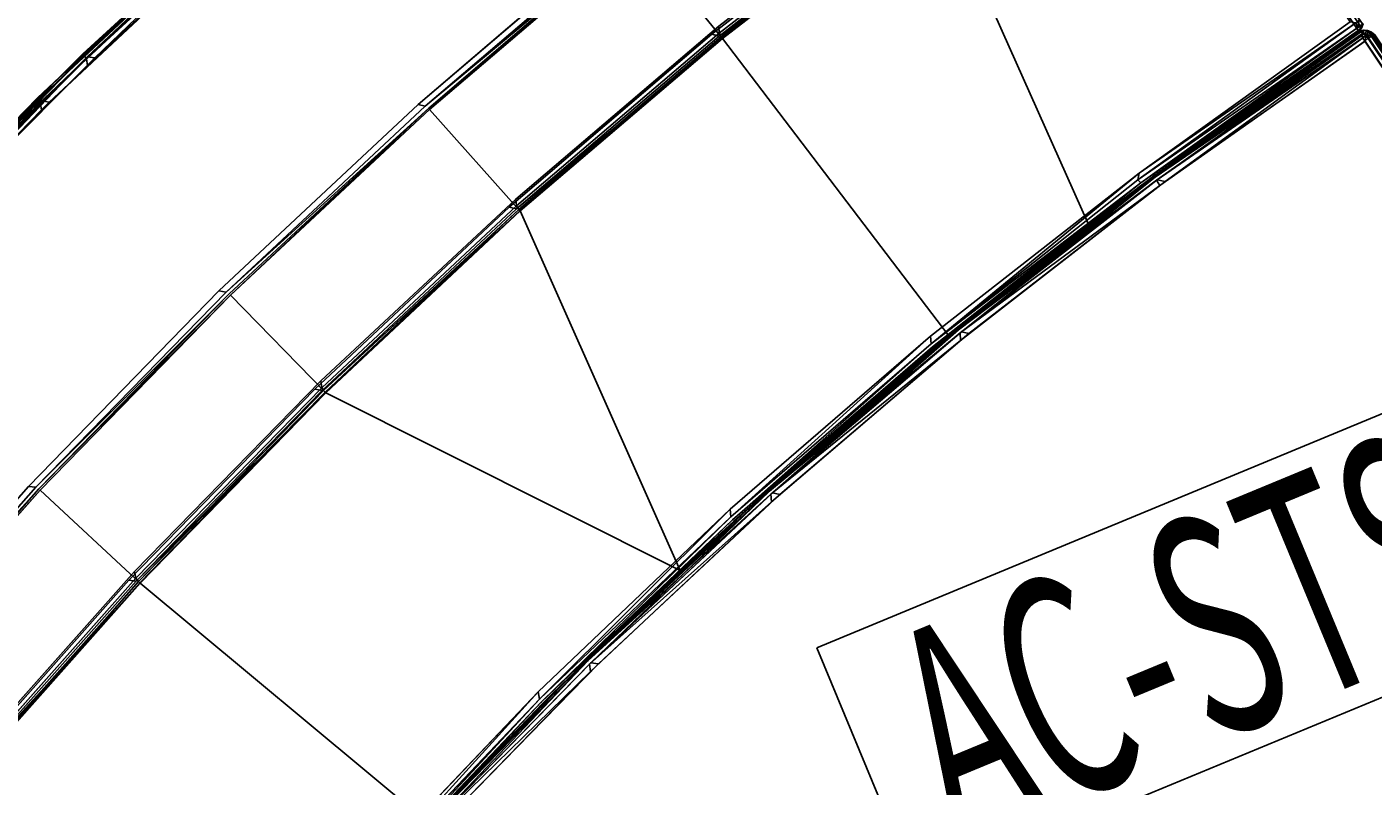
# Model space of a CAD drawing. Extents: x -163 to 199, y -70 to 117.
# Drawn here: x -140 to -125, y 60 to 68 of the extents above; entities that cross this region are included whole.
import ezdxf
from ezdxf.enums import TextEntityAlignment as Align

# ---------------------------------------------------------------- set-up
doc = ezdxf.new("R2010")
doc.units = 0
doc.header["$LTSCALE"] = 96
doc.header["$MEASUREMENT"] = 0
for name, color, linetype in [('AFUCH-3-BKFB', 7, 'Continuous'), ('AFUCH-3-HRFB', 7, 'Continuous'), ('AFUCH-3-STFB', 7, 'Continuous'), ('AFUCH-P', 7, 'Continuous'), ('AFUMS-P', 7, 'Continuous'), ('AFUMS-P-TN', 7, 'Continuous'), ('MAIN_DIMENSIONS', 7, 'Continuous'), ('MAIN_FURN', 7, 'Continuous')]:
    doc.layers.add(name, color=color, linetype=linetype)
doc.dimstyles.get("Standard").update_dxf_attribs({"dimtxt": 0.18, "dimasz": 0.18, "dimexe": 0.18, "dimexo": 0.0625, "dimgap": 0.09, "dimtad": 0, "dimtih": 1, "dimtoh": 1, "dimdec": 4, "dimzin": 0, "dimdsep": 46, "dimtxsty": 'Standard', "dimcen": 0.09, "dimadec": 0, "dimazin": 0, "dimtfac": 1, "dimtdec": 4, "dimtofl": 0, "dimtmove": 0, "dimatfit": 0, "dimfxl": 0, "dimtolj": 1, "dimtzin": 0, "dimarcsym": 0})

# ---------------------------------------------------------------- blocks, each defined once
blk = doc.blocks.new('4053SFIC45DHHSL')
at = {"layer": 'AFUCH-3-BKFB', "color": 40, "linetype": 'Continuous'}
for points, invisible_edges in [([(29.337, -16.231, 6.001), (34.534, -9.108, 6.001), (31.651, -7.587, 6.001), (26.628, -14.865, 6.001)], 5), ([(32.245, -12.959, 32.501), (34.423, -9.047, 32.501), (37.236, -10.693, 32.501), (34.879, -14.501, 32.501)], 5), ([(40.083, -12.413, 6.077), (37.347, -10.634, 6.077), (34.522, -9.021, 6.031), (37.336, -10.672, 6.031)], 2), ([(40.094, -12.396, 6.13), (37.357, -10.617, 6.129), (34.531, -8.982, 6.077), (37.347, -10.634, 6.077)], 2), ([(34.541, -8.965, 32.374), (37.357, -10.617, 32.372), (40.083, -12.413, 32.426), (37.347, -10.634, 32.426)], 2), ([(31.976, -17.726, 6.001), (37.343, -10.76, 6.001), (34.534, -9.108, 6.001), (29.337, -16.231, 6.001)], 5), ([(42.735, -14.316, 32.426), (40.083, -12.413, 32.426), (37.357, -10.617, 32.372), (40.095, -12.397, 32.373)], 2), ([(34.539, -19.349, 6.001), (40.074, -12.539, 6.001), (37.343, -10.76, 6.001), (31.976, -17.726, 6.001)], 5), ([(34.879, -14.501, 32.501), (37.236, -10.693, 32.501), (39.97, -12.467, 32.501), (37.44, -16.162, 32.501)], 5), ([(37.44, -16.162, 32.501), (39.97, -12.467, 32.501), (42.619, -14.365, 32.501), (39.921, -17.939, 32.501)], 5), ([(40.071, -12.451, 6.031), (42.721, -14.353, 6.031), (45.297, -16.339, 6.077), (42.735, -14.316, 6.077)], 2), ([(40.083, -12.413, 6.077), (42.735, -14.316, 6.077), (45.309, -16.323, 6.129), (42.747, -14.3, 6.13)], 2), ([(37.02, -21.095, 6.001), (42.72, -14.441, 6.001), (40.074, -12.539, 6.001), (34.539, -19.349, 6.001)], 5), ([(29.289, -16.351, 17.501), (32.244, -13.093, 32.414), (33.205, -13.663, 32.393), (31.074, -17.345, 17.501)], 6), ([(34.871, -14.634, 32.414), (33.205, -13.663, 32.393), (32.244, -13.093, 32.414)], 3), ([(31.074, -17.345, 17.501), (33.205, -13.663, 32.393), (34.871, -14.634, 32.414), (32.827, -18.398, 17.501)], 3), ([(39.413, -22.96, 6.001), (45.276, -16.463, 6.001), (42.72, -14.441, 6.001), (37.02, -21.095, 6.001)], 5), ([(39.921, -17.939, 32.501), (42.619, -14.365, 32.501), (45.179, -16.383, 32.501), (42.319, -19.828, 32.501)], 5), ([(32.827, -18.398, 17.501), (34.871, -14.634, 32.414), (36.913, -15.969, 32.393), (34.543, -19.507, 17.501)], 6), ([(34.871, -14.634, 32.414), (37.425, -16.294, 32.414), (36.913, -15.969, 32.393)], 14), ([(34.543, -19.507, 17.501), (36.913, -15.969, 32.393), (37.425, -16.294, 32.414), (36.221, -20.671, 17.501)], 3), ([(41.712, -24.939, 6.001), (47.736, -18.601, 6.001), (45.276, -16.463, 6.001), (39.413, -22.96, 6.001)], 5), ([(42.319, -19.828, 32.501), (45.179, -16.383, 32.501), (47.682, -18.549, 32.501), (44.674, -21.866, 32.501)], 5), ([(36.221, -20.671, 17.501), (39.903, -18.071, 32.414), (40.458, -18.518, 32.393), (37.861, -21.891, 17.501)], 6), ([(42.293, -19.959, 32.414), (40.458, -18.518, 32.393), (39.903, -18.071, 32.414)], 3), ([(37.861, -21.891, 17.501), (40.458, -18.518, 32.393), (42.293, -19.959, 32.414), (39.459, -23.165, 17.501)], 3), ([(43.885, -26.971, 6.001), (50.067, -20.821, 6.002), (47.736, -18.601, 6.001), (41.712, -24.939, 6.001)], 4), ([(39.459, -23.165, 17.501), (42.293, -19.959, 32.414), (43.827, -21.297, 32.393), (41.014, -24.489, 17.501)], 6), ([(43.827, -21.297, 32.393), (42.293, -19.959, 32.414), (44.594, -21.954, 32.415)], 13), ([(36.896, -21.164, 6.129), (36.221, -20.671, 17.501), (37.112, -21.334, 17.48), (37.113, -21.332, 6.152)], 6), ([(37.861, -21.891, 17.501), (37.112, -21.334, 17.48), (36.221, -20.671, 17.501)], 3), ([(37.113, -21.332, 6.152), (37.112, -21.334, 17.48), (37.861, -21.891, 17.501), (39.285, -23.022, 6.129)], 3), ([(41.014, -24.489, 17.501), (43.827, -21.297, 32.393), (44.594, -21.954, 32.415)], 3), ([(41.014, -24.489, 17.501), (44.594, -21.954, 32.415), (43.794, -27.092, 17.502), (42.418, -25.763, 17.501)], 2), ([(46.82, -24.071, 32.412), (43.794, -27.092, 17.502), (44.594, -21.954, 32.415)], 2), ([(39.285, -23.022, 6.129), (39.459, -23.165, 17.501), (40.545, -24.089, 17.48), (40.538, -24.098, 6.152)], 14), ([(39.285, -23.022, 6.129), (40.538, -24.098, 6.152), (41.581, -24.994, 6.129)], 1), ([(40.545, -24.089, 17.48), (39.459, -23.165, 17.501), (41.014, -24.489, 17.501)], 13), ([(40.538, -24.098, 6.152), (40.545, -24.089, 17.48), (41.014, -24.489, 17.501)], 3)]:
    blk.add_3dface(points, dxfattribs=dict(at, invisible_edges=invisible_edges))
for points in [[(40.053, -12.438, 32.472), (37.317, -10.661, 32.472), (37.347, -10.634, 32.426), (40.083, -12.413, 32.426)], [(42.747, -14.3, 6.13), (40.094, -12.396, 6.13), (37.347, -10.634, 6.077), (40.083, -12.413, 6.077)], [(37.357, -10.617, 32.372), (37.357, -10.617, 6.129), (40.094, -12.396, 6.13), (40.095, -12.397, 32.373)], [(39.97, -12.467, 32.501), (37.236, -10.693, 32.501), (37.317, -10.661, 32.472), (40.053, -12.438, 32.472)], [(42.735, -14.316, 6.077), (40.083, -12.413, 6.077), (37.336, -10.672, 6.031), (40.071, -12.451, 6.031)], [(40.071, -12.451, 6.031), (37.336, -10.672, 6.031), (37.343, -10.76, 6.001), (40.074, -12.539, 6.001)], [(29.546, -11.672, 32.415), (32.244, -13.093, 32.414), (29.289, -16.351, 17.501)], [(32.256, -13.045, 32.472), (34.871, -14.634, 32.414), (32.244, -13.093, 32.414), (29.558, -11.625, 32.472)], [(40.053, -12.438, 32.472), (42.704, -14.34, 32.472), (42.619, -14.365, 32.501), (39.97, -12.467, 32.501)], [(40.083, -12.413, 32.426), (42.735, -14.316, 32.426), (42.704, -14.34, 32.472), (40.053, -12.438, 32.472)], [(42.721, -14.353, 6.031), (40.071, -12.451, 6.031), (40.074, -12.539, 6.001), (42.72, -14.441, 6.001)], [(40.095, -12.397, 32.373), (40.094, -12.396, 6.13), (42.747, -14.3, 6.13), (42.747, -14.3, 32.373)], [(40.095, -12.397, 32.373), (42.747, -14.3, 32.373), (45.297, -16.339, 32.426), (42.735, -14.316, 32.426)], [(32.245, -12.959, 32.501), (34.879, -14.501, 32.501), (34.886, -14.587, 32.472), (32.256, -13.045, 32.472)], [(34.886, -14.587, 32.472), (37.425, -16.294, 32.414), (34.871, -14.634, 32.414), (32.256, -13.045, 32.472)], [(34.879, -14.501, 32.501), (37.44, -16.162, 32.501), (37.443, -16.249, 32.472), (34.886, -14.587, 32.472)], [(37.443, -16.249, 32.472), (39.903, -18.071, 32.414), (37.425, -16.294, 32.414), (34.886, -14.587, 32.472)], [(37.44, -16.162, 32.501), (39.921, -17.939, 32.501), (39.921, -18.026, 32.472), (37.443, -16.249, 32.472)], [(31.869, -17.789, 6.077), (29.223, -16.316, 6.129), (31.859, -17.806, 6.129), (34.429, -19.407, 6.077)], [(31.897, -17.762, 6.031), (29.233, -16.298, 6.077), (31.869, -17.789, 6.077), (34.459, -19.381, 6.031)], [(37.425, -16.294, 32.414), (39.903, -18.071, 32.414), (36.221, -20.671, 17.501)], [(39.921, -18.026, 32.472), (42.293, -19.959, 32.414), (39.903, -18.071, 32.414), (37.443, -16.249, 32.472)], [(31.859, -17.806, 6.129), (31.074, -17.345, 17.501), (32.827, -18.398, 17.501), (33.487, -18.835, 6.152)], [(31.897, -17.762, 6.031), (34.539, -19.349, 6.001), (31.976, -17.726, 6.001)], [(34.429, -19.407, 6.077), (31.859, -17.806, 6.129), (34.417, -19.423, 6.129), (36.907, -21.147, 6.077)], [(31.859, -17.806, 6.129), (33.487, -18.835, 6.152), (34.417, -19.423, 6.129)], [(34.459, -19.381, 6.031), (31.869, -17.789, 6.077), (34.429, -19.407, 6.077), (36.938, -21.122, 6.031)], [(31.897, -17.762, 6.031), (34.459, -19.381, 6.031), (34.539, -19.349, 6.001)], [(39.921, -17.939, 32.501), (42.319, -19.828, 32.501), (42.314, -19.915, 32.472), (39.921, -18.026, 32.472)], [(42.314, -19.915, 32.472), (44.594, -21.954, 32.415), (42.293, -19.959, 32.414), (39.921, -18.026, 32.472)], [(33.487, -18.835, 6.152), (32.827, -18.398, 17.501), (34.543, -19.507, 17.501), (34.417, -19.423, 6.129)], [(34.417, -19.423, 6.129), (34.543, -19.507, 17.501), (36.221, -20.671, 17.501), (36.896, -21.164, 6.129)], [(36.907, -21.147, 6.077), (34.417, -19.423, 6.129), (36.896, -21.164, 6.129), (39.298, -23.006, 6.077)], [(36.938, -21.122, 6.031), (34.429, -19.407, 6.077), (36.907, -21.147, 6.077), (39.33, -22.983, 6.031)], [(34.459, -19.381, 6.031), (37.02, -21.095, 6.001), (34.539, -19.349, 6.001)], [(34.459, -19.381, 6.031), (36.938, -21.122, 6.031), (37.02, -21.095, 6.001)], [(42.319, -19.828, 32.501), (44.674, -21.866, 32.501), (44.627, -21.917, 32.474), (42.314, -19.915, 32.472)], [(44.627, -21.917, 32.474), (46.882, -24.084, 32.457), (44.594, -21.954, 32.415), (42.314, -19.915, 32.472)], [(36.938, -21.122, 6.031), (39.413, -22.96, 6.001), (37.02, -21.095, 6.001)], [(39.298, -23.006, 6.077), (36.896, -21.164, 6.129), (39.285, -23.022, 6.129), (41.608, -24.979, 6.06)], [(39.285, -23.022, 6.129), (36.896, -21.164, 6.129), (37.113, -21.332, 6.152)], [(39.33, -22.983, 6.031), (36.907, -21.147, 6.077), (39.298, -23.006, 6.077), (41.608, -24.979, 6.06)], [(36.938, -21.122, 6.031), (39.33, -22.983, 6.031), (39.413, -22.96, 6.001)], [(37.861, -21.891, 17.501), (39.459, -23.165, 17.501), (39.285, -23.022, 6.129)], [(39.33, -22.983, 6.031), (41.712, -24.939, 6.001), (39.413, -22.96, 6.001)], [(41.608, -24.979, 6.06), (39.285, -23.022, 6.129), (41.581, -24.994, 6.129), (43.838, -27.113, 6.087)], [(39.33, -22.983, 6.031), (41.608, -24.979, 6.06), (41.632, -24.939, 6.022)], [(39.33, -22.983, 6.031), (41.632, -24.939, 6.022), (41.712, -24.939, 6.001)], [(41.581, -24.994, 6.129), (40.538, -24.098, 6.152), (41.014, -24.489, 17.501), (42.418, -25.763, 17.501)], [(46.82, -24.071, 32.412), (46.882, -24.084, 32.457), (43.84, -27.114, 17.501), (43.794, -27.092, 17.502)], [(46.882, -24.084, 32.457), (43.883, -27.121, 17.493), (43.84, -27.114, 17.501)], [(41.608, -24.979, 6.06), (43.836, -27.071, 6.046), (41.632, -24.939, 6.022)], [(41.632, -24.939, 6.022), (43.836, -27.071, 6.046), (43.884, -27.036, 6.008)], [(41.632, -24.939, 6.022), (43.884, -27.036, 6.008), (41.712, -24.939, 6.001)], [(43.884, -27.036, 6.008), (43.885, -26.971, 6.001), (41.712, -24.939, 6.001)], [(42.418, -25.763, 17.501), (43.794, -27.092, 17.502), (43.795, -27.092, 6.134), (41.581, -24.994, 6.129)], [(41.581, -24.994, 6.129), (43.795, -27.092, 6.134), (43.838, -27.113, 6.087)], [(41.608, -24.979, 6.06), (43.838, -27.113, 6.087), (43.836, -27.071, 6.046)], [(43.84, -27.114, 17.501), (43.838, -27.113, 6.087), (43.795, -27.092, 6.134), (43.794, -27.092, 17.502)], [(43.836, -27.071, 6.046), (43.926, -27.068, 6.037), (43.884, -27.036, 6.008)], [(43.836, -27.071, 6.046), (43.888, -27.121, 6.118), (43.926, -27.068, 6.037)], [(43.838, -27.113, 6.087), (43.888, -27.121, 6.118), (43.836, -27.071, 6.046)], [(43.883, -27.121, 17.493), (43.888, -27.121, 6.118), (43.838, -27.113, 6.087), (43.84, -27.114, 17.501)]]:
    blk.add_3dface(points, dxfattribs=at)
at = {"layer": 'AFUCH-3-HRFB', "color": 40, "linetype": 'Continuous'}
for points, invisible_edges in [([(40.68, -12.825, 32.576), (38.115, -11.116, 32.576), (35.469, -9.557, 32.531), (38.104, -11.154, 32.531)], 2), ([(35.482, -9.646, 32.501), (32.358, -13, 32.501), (34.99, -14.547, 32.501), (38.113, -11.243, 32.501)], 5), ([(33.013, -11.586, 53.001), (35.374, -9.587, 53.001), (38.007, -11.179, 53.001), (35.709, -13.165, 53.001)], 5), ([(38.113, -11.243, 32.501), (34.99, -14.547, 32.501), (37.549, -16.213, 32.501), (40.673, -12.953, 32.501)], 5), ([(35.709, -13.165, 53.001), (38.007, -11.179, 53.001), (40.57, -12.885, 53.001), (38.331, -14.866, 53.001)], 5), ([(38.112, -11.116, 52.932), (40.643, -12.86, 52.979), (38.08, -11.152, 52.979)], 1), ([(40.643, -12.86, 52.979), (38.112, -11.116, 52.932), (40.677, -12.826, 52.932)], 1), ([(38.331, -14.866, 53.001), (40.57, -12.885, 53.001), (43.056, -14.699, 53.001), (40.871, -16.686, 53.001)], 5), ([(43.13, -14.679, 52.979), (40.643, -12.86, 52.979), (40.677, -12.826, 52.932)], 12), ([(40.668, -12.863, 32.531), (43.155, -14.682, 32.531), (45.576, -16.571, 32.576), (43.168, -14.645, 32.576)], 2), ([(40.677, -12.826, 52.932), (43.165, -14.645, 52.932), (43.13, -14.679, 52.979)], 12), ([(40.673, -12.953, 32.501), (37.549, -16.213, 32.501), (40.028, -17.995, 32.501), (43.155, -14.772, 32.501)], 5), ([(43.155, -14.772, 32.501), (40.028, -17.995, 32.501), (42.423, -19.889, 32.501), (45.557, -16.697, 32.501)], 5), ([(40.871, -16.686, 53.001), (43.056, -14.699, 53.001), (45.461, -16.62, 53.001), (43.326, -18.62, 53.001)], 5)]:
    blk.add_3dface(points, dxfattribs=dict(at, invisible_edges=invisible_edges))
for points in [[(33.012, -11.718, 52.918), (35.693, -13.305, 52.884), (33.002, -11.728, 52.863), (30.243, -10.274, 52.882)], [(33.023, -11.669, 52.974), (35.705, -13.286, 52.933), (33.012, -11.718, 52.918), (30.26, -10.216, 52.974)], [(40.677, -12.826, 52.932), (38.112, -11.116, 52.932), (38.126, -11.099, 52.87), (40.692, -12.809, 52.87)], [(40.691, -12.809, 32.63), (38.126, -11.098, 32.629), (38.115, -11.116, 32.576), (40.68, -12.825, 32.576)], [(38.126, -11.099, 52.87), (38.126, -11.098, 32.629), (40.691, -12.809, 32.63), (40.692, -12.809, 52.87)], [(40.57, -12.885, 53.001), (38.007, -11.179, 53.001), (38.08, -11.152, 52.979), (40.643, -12.86, 52.979)], [(43.168, -14.645, 32.576), (40.68, -12.825, 32.576), (38.104, -11.154, 32.531), (40.668, -12.863, 32.531)], [(40.668, -12.863, 32.531), (38.104, -11.154, 32.531), (38.113, -11.243, 32.501)], [(40.668, -12.863, 32.531), (38.113, -11.243, 32.501), (40.673, -12.953, 32.501)], [(32.257, -13.072, 32.577), (29.546, -11.659, 32.609), (32.245, -13.087, 32.645), (34.886, -14.614, 32.577)], [(33.013, -11.586, 53.001), (35.709, -13.165, 53.001), (35.716, -13.249, 52.974), (33.023, -11.669, 52.974)], [(35.716, -13.249, 52.974), (38.321, -14.987, 52.933), (35.705, -13.286, 52.933), (33.023, -11.669, 52.974)], [(32.245, -13.087, 32.645), (33.002, -11.728, 52.863), (35.693, -13.305, 52.884), (34.873, -14.629, 32.643)], [(35.693, -13.305, 52.884), (33.012, -11.718, 52.918), (35.705, -13.286, 52.933), (38.308, -15.005, 52.882)], [(40.643, -12.86, 52.979), (43.13, -14.679, 52.979), (43.056, -14.699, 53.001), (40.57, -12.885, 53.001)], [(43.155, -14.682, 32.531), (40.668, -12.863, 32.531), (40.673, -12.953, 32.501)], [(40.692, -12.809, 52.87), (43.181, -14.629, 52.871), (43.165, -14.645, 52.932), (40.677, -12.826, 52.932)], [(43.181, -14.629, 32.63), (40.691, -12.809, 32.63), (40.68, -12.825, 32.576), (43.168, -14.645, 32.576)], [(40.692, -12.809, 52.87), (40.691, -12.809, 32.63), (43.181, -14.629, 32.63), (43.181, -14.629, 52.871)], [(34.886, -14.614, 32.577), (32.245, -13.087, 32.645), (34.873, -14.629, 32.643), (37.427, -16.282, 32.609)], [(34.917, -14.577, 32.526), (32.286, -13.033, 32.526), (32.257, -13.072, 32.577), (34.886, -14.614, 32.577)], [(34.99, -14.547, 32.501), (32.358, -13, 32.501), (32.286, -13.033, 32.526), (34.917, -14.577, 32.526)], [(40.673, -12.953, 32.501), (43.155, -14.772, 32.501), (43.155, -14.682, 32.531)], [(35.709, -13.165, 53.001), (38.331, -14.866, 53.001), (38.333, -14.95, 52.974), (35.716, -13.249, 52.974)], [(38.333, -14.95, 52.974), (40.854, -16.816, 52.918), (38.321, -14.987, 52.933), (35.716, -13.249, 52.974)], [(34.873, -14.629, 32.643), (35.693, -13.305, 52.884), (38.308, -15.005, 52.882), (37.429, -16.289, 32.663)], [(38.308, -15.005, 52.882), (35.705, -13.286, 52.933), (38.321, -14.987, 52.933), (40.854, -16.816, 52.918)], [(37.427, -16.282, 32.609), (34.873, -14.629, 32.643), (37.429, -16.289, 32.663), (39.904, -18.066, 32.645)], [(37.474, -16.24, 32.526), (34.917, -14.577, 32.526), (34.886, -14.614, 32.577), (37.445, -16.265, 32.563)], [(37.445, -16.265, 32.563), (34.886, -14.614, 32.577), (37.427, -16.282, 32.609), (39.917, -18.052, 32.577)], [(37.549, -16.213, 32.501), (34.99, -14.547, 32.501), (34.917, -14.577, 32.526), (37.474, -16.24, 32.526)], [(38.331, -14.866, 53.001), (40.871, -16.686, 53.001), (40.87, -16.769, 52.974), (38.333, -14.95, 52.974)], [(40.87, -16.769, 52.974), (43.304, -18.739, 52.933), (40.854, -16.816, 52.918), (38.333, -14.95, 52.974)], [(37.429, -16.289, 32.663), (38.308, -15.005, 52.882), (40.841, -16.825, 52.863), (39.904, -18.066, 32.645)], [(40.854, -16.816, 52.918), (43.29, -18.756, 52.884), (40.841, -16.825, 52.863), (38.308, -15.005, 52.882)], [(39.917, -18.052, 32.577), (37.427, -16.282, 32.609), (39.904, -18.066, 32.645)], [(39.952, -18.018, 32.526), (37.474, -16.24, 32.526), (37.445, -16.265, 32.563), (39.917, -18.052, 32.577)], [(40.028, -17.995, 32.501), (37.549, -16.213, 32.501), (37.474, -16.24, 32.526), (39.952, -18.018, 32.526)], [(40.871, -16.686, 53.001), (43.326, -18.62, 53.001), (43.32, -18.703, 52.974), (40.87, -16.769, 52.974)], [(43.32, -18.703, 52.974), (45.662, -20.783, 52.933), (43.304, -18.739, 52.933), (40.87, -16.769, 52.974)], [(39.904, -18.066, 32.645), (40.841, -16.825, 52.863), (43.29, -18.756, 52.884), (42.295, -19.954, 32.643)], [(43.29, -18.756, 52.884), (40.854, -16.816, 52.918), (43.304, -18.739, 52.933), (45.646, -20.799, 52.882)], [(42.346, -19.909, 32.526), (39.952, -18.018, 32.526), (39.917, -18.052, 32.577), (42.309, -19.941, 32.577)], [(42.423, -19.889, 32.501), (40.028, -17.995, 32.501), (39.952, -18.018, 32.526), (42.346, -19.909, 32.526)], [(42.309, -19.941, 32.577), (39.917, -18.052, 32.577), (39.904, -18.066, 32.645), (42.295, -19.954, 32.643)], [(42.295, -19.954, 32.643), (43.29, -18.756, 52.884), (45.646, -20.799, 52.882), (44.598, -21.95, 32.646)], [(44.61, -21.937, 32.58), (42.309, -19.941, 32.577), (42.295, -19.954, 32.643), (44.598, -21.95, 32.646)], [(44.642, -21.903, 32.527), (42.346, -19.909, 32.526), (42.309, -19.941, 32.577), (44.61, -21.937, 32.58)], [(44.688, -21.856, 32.501), (42.423, -19.889, 32.501), (42.346, -19.909, 32.526), (44.642, -21.903, 32.527)]]:
    blk.add_3dface(points, dxfattribs=at)
at = {"layer": 'AFUCH-3-STFB', "color": 40, "linetype": 'Continuous'}
for points in [[(32.599, -18.322, 6.031), (34.998, -19.837, 6.077), (32.61, -18.284, 6.077), (30.144, -16.882, 6.031)], [(32.61, -18.284, 6.077), (35.009, -19.82, 6.13), (32.62, -18.267, 6.129), (30.153, -16.843, 6.077)], [(32.581, -18.311, 17.472), (34.884, -19.891, 17.501), (32.499, -18.344, 17.501)], [(34.884, -19.891, 17.501), (32.581, -18.311, 17.472), (34.967, -19.862, 17.472)], [(34.985, -19.874, 6.031), (37.312, -21.497, 6.077), (34.998, -19.837, 6.077), (32.599, -18.322, 6.031)], [(32.606, -18.41, 6.001), (34.989, -19.962, 6.001), (34.985, -19.874, 6.031), (32.599, -18.322, 6.031)], [(34.998, -19.837, 6.077), (37.324, -21.481, 6.13), (35.009, -19.82, 6.13), (32.61, -18.284, 6.077)], [(32.621, -18.268, 17.374), (32.62, -18.267, 6.129), (35.009, -19.82, 6.13), (35.009, -19.82, 17.373)], [(37.196, -21.546, 17.501), (34.884, -19.891, 17.501), (34.967, -19.862, 17.472)], [(34.967, -19.862, 17.472), (37.281, -21.521, 17.472), (37.196, -21.546, 17.501)], [(37.298, -21.534, 6.031), (39.548, -23.262, 6.077), (37.312, -21.497, 6.077), (34.985, -19.874, 6.031)], [(34.989, -19.962, 6.001), (37.298, -21.622, 6.001), (37.298, -21.534, 6.031), (34.985, -19.874, 6.031)], [(34.998, -19.837, 17.427), (37.312, -21.497, 17.427), (39.516, -23.284, 17.472), (37.281, -21.521, 17.472)], [(37.312, -21.497, 6.077), (39.561, -23.246, 6.13), (37.324, -21.481, 6.13), (34.998, -19.837, 6.077)], [(35.009, -19.82, 17.373), (35.009, -19.82, 6.13), (37.324, -21.481, 6.13), (37.325, -21.481, 17.373)], [(35.009, -19.82, 17.373), (37.325, -21.481, 17.373), (39.548, -23.262, 17.427), (37.312, -21.497, 17.427)], [(37.281, -21.521, 17.472), (39.43, -23.305, 17.501), (37.196, -21.546, 17.501)], [(37.281, -21.521, 17.472), (39.516, -23.284, 17.472), (39.43, -23.305, 17.501)], [(39.532, -23.298, 6.031), (41.701, -25.127, 6.077), (39.548, -23.262, 6.077), (37.298, -21.534, 6.031)], [(37.298, -21.622, 6.001), (39.528, -23.386, 6.001), (39.532, -23.298, 6.031), (37.298, -21.534, 6.031)], [(37.312, -21.497, 17.427), (39.548, -23.262, 17.427), (41.672, -25.15, 17.47), (39.516, -23.284, 17.472)], [(39.548, -23.262, 6.077), (41.714, -25.112, 6.129), (39.561, -23.246, 6.13), (37.312, -21.497, 6.077)], [(37.325, -21.481, 17.373), (37.324, -21.481, 6.13), (39.561, -23.246, 6.13), (39.561, -23.246, 17.374)], [(43.753, -27.13, 17.472), (41.672, -25.15, 17.47), (39.548, -23.262, 17.427), (41.701, -25.127, 17.427)], [(41.701, -25.127, 6.077), (43.802, -27.104, 6.107), (41.714, -25.112, 6.129), (39.548, -23.262, 6.077)], [(41.714, -25.113, 17.372), (39.561, -23.246, 17.374), (39.561, -23.246, 6.13), (41.714, -25.112, 6.129)], [(39.516, -23.284, 17.472), (41.62, -25.199, 17.501), (39.43, -23.305, 17.501)], [(41.62, -25.199, 17.501), (39.516, -23.284, 17.472), (41.672, -25.15, 17.47)], [(39.528, -23.386, 6.001), (41.674, -25.25, 6.001), (41.675, -25.157, 6.031), (39.532, -23.298, 6.031)], [(41.675, -25.157, 6.031), (43.78, -27.137, 6.045), (41.701, -25.127, 6.077), (39.532, -23.298, 6.031)], [(41.701, -25.127, 17.427), (43.815, -27.131, 17.418), (43.753, -27.13, 17.472)], [(43.78, -27.137, 6.045), (43.802, -27.104, 6.107), (41.701, -25.127, 6.077)], [(41.714, -25.113, 17.372), (41.714, -25.112, 6.129), (43.779, -27.075, 6.152), (43.792, -27.087, 17.371)], [(41.714, -25.112, 6.129), (43.802, -27.104, 6.107), (43.779, -27.075, 6.152)], [(41.714, -25.113, 17.372), (43.792, -27.087, 17.371), (43.815, -27.131, 17.418)], [(41.62, -25.199, 17.501), (41.672, -25.15, 17.47), (43.753, -27.13, 17.472), (43.699, -27.181, 17.501)], [(41.674, -25.25, 6.001), (43.767, -27.181, 6.017), (41.675, -25.157, 6.031)], [(41.674, -25.25, 6.001), (43.7, -27.182, 6.002), (43.767, -27.181, 6.017)], [(43.767, -27.181, 6.017), (43.78, -27.137, 6.045), (41.675, -25.157, 6.031)], [(43.753, -27.13, 17.472), (43.746, -27.214, 17.482), (43.699, -27.181, 17.501)], [(43.753, -27.13, 17.472), (43.824, -27.184, 17.402), (43.746, -27.214, 17.482)], [(43.815, -27.131, 17.418), (43.824, -27.184, 17.402), (43.753, -27.13, 17.472)], [(43.802, -27.104, 6.107), (43.792, -27.087, 17.371), (43.779, -27.075, 6.152)], [(43.802, -27.104, 6.107), (43.78, -27.137, 6.045), (43.82, -27.144, 6.124)], [(43.82, -27.144, 6.124), (43.815, -27.131, 17.418), (43.792, -27.087, 17.371), (43.802, -27.104, 6.107)], [(43.82, -27.144, 6.124), (43.824, -27.184, 17.402), (43.815, -27.131, 17.418)], [(30.47, -40.49, 6.021), (43.767, -27.181, 6.017), (43.7, -27.182, 6.002), (30.448, -40.433, 6.001)], [(30.451, -40.432, 17.501), (43.699, -27.181, 17.501), (43.746, -27.214, 17.482), (30.449, -40.506, 17.483)], [(30.449, -40.506, 17.483), (43.746, -27.214, 17.482), (30.5, -40.509, 17.456)], [(30.47, -40.49, 6.021), (43.777, -27.232, 6.047), (43.767, -27.181, 6.017)], [(30.525, -40.496, 6.058), (43.777, -27.232, 6.047), (30.47, -40.49, 6.021)], [(30.5, -40.509, 17.456), (43.746, -27.214, 17.482), (43.77, -27.251, 17.446)], [(30.5, -40.546, 17.416), (43.815, -27.232, 17.416), (43.792, -27.276, 17.371), (30.543, -40.525, 17.37)], [(30.5, -40.509, 17.456), (43.77, -27.251, 17.446), (43.815, -27.232, 17.416), (30.5, -40.546, 17.416)], [(30.502, -40.546, 6.088), (43.815, -27.233, 6.088), (43.777, -27.232, 6.047), (30.525, -40.496, 6.058)], [(30.544, -40.524, 6.132), (43.793, -27.274, 6.133), (43.815, -27.233, 6.088), (30.502, -40.546, 6.088)], [(43.746, -27.214, 17.482), (43.824, -27.184, 17.402), (43.77, -27.251, 17.446)], [(43.767, -27.181, 6.017), (43.777, -27.232, 6.047), (43.78, -27.137, 6.045)], [(43.824, -27.184, 17.402), (43.815, -27.232, 17.416), (43.77, -27.251, 17.446)], [(43.777, -27.232, 6.047), (43.815, -27.233, 6.088), (43.78, -27.137, 6.045)], [(43.78, -27.137, 6.045), (43.815, -27.233, 6.088), (43.82, -27.144, 6.124)], [(43.793, -27.274, 6.133), (43.792, -27.276, 17.371), (43.815, -27.232, 17.416), (43.815, -27.233, 6.088)], [(43.82, -27.144, 6.124), (43.815, -27.233, 6.088), (43.823, -27.198, 6.132)], [(43.815, -27.233, 6.088), (43.815, -27.232, 17.416), (43.824, -27.184, 17.402), (43.823, -27.198, 6.132)], [(43.823, -27.198, 6.132), (43.824, -27.184, 17.402), (43.82, -27.144, 6.124)]]:
    blk.add_3dface(points, dxfattribs=at)
for points, invisible_edges in [([(30.153, -16.843, 17.427), (32.61, -18.284, 17.427), (34.967, -19.862, 17.472), (32.581, -18.311, 17.472)], 2), ([(30.163, -16.826, 17.373), (32.621, -18.268, 17.374), (34.998, -19.837, 17.427), (32.61, -18.284, 17.427)], 2), ([(22.882, -34.433, 17.501), (20.81, -33.218, 17.501), (32.499, -18.344, 17.501), (34.884, -19.891, 17.501)], 10), ([(37.281, -21.521, 17.472), (34.967, -19.862, 17.472), (32.61, -18.284, 17.427), (34.998, -19.837, 17.427)], 2), ([(37.312, -21.497, 17.427), (34.998, -19.837, 17.427), (32.621, -18.268, 17.374), (35.009, -19.82, 17.373)], 2), ([(24.968, -35.822, 6.001), (34.989, -19.962, 6.001), (32.606, -18.41, 6.001), (22.97, -34.489, 6.001)], 5), ([(24.882, -35.761, 17.501), (22.882, -34.433, 17.501), (34.884, -19.891, 17.501), (37.196, -21.546, 17.501)], 10), ([(37.298, -21.622, 6.001), (34.989, -19.962, 6.001), (24.968, -35.822, 6.001)], 14), ([(26.806, -37.199, 17.501), (24.882, -35.761, 17.501), (37.196, -21.546, 17.501), (39.43, -23.305, 17.501)], 10), ([(37.325, -21.481, 17.373), (39.561, -23.246, 17.374), (41.701, -25.127, 17.427), (39.548, -23.262, 17.427)], 2), ([(37.298, -21.622, 6.001), (24.968, -35.822, 6.001), (26.888, -37.264, 6.001), (39.528, -23.386, 6.001)], 5), ([(43.815, -27.131, 17.418), (41.701, -25.127, 17.427), (39.561, -23.246, 17.374), (41.714, -25.113, 17.372)], 2), ([(26.806, -37.199, 17.501), (39.43, -23.305, 17.501), (41.62, -25.199, 17.501), (28.646, -38.741, 17.501)], 5), ([(39.528, -23.386, 6.001), (26.888, -37.264, 6.001), (28.725, -38.81, 6.001), (41.674, -25.25, 6.001)], 5), ([(28.646, -38.741, 17.501), (41.62, -25.199, 17.501), (43.699, -27.181, 17.501), (30.451, -40.432, 17.501)], 1), ([(41.674, -25.25, 6.001), (28.725, -38.81, 6.001), (30.448, -40.433, 6.001), (43.7, -27.182, 6.002)], 1)]:
    blk.add_3dface(points, dxfattribs=dict(at, invisible_edges=invisible_edges))
at = {"layer": 'AFUCH-P', "color": 1, "linetype": 'Continuous'}
for p, q in [((40.083, -12.413), (37.347, -10.634)), ((37.357, -10.617), (40.094, -12.396)), ((37.236, -10.693), (39.97, -12.467)), ((40.053, -12.438), (37.317, -10.661)), ((37.336, -10.672), (40.071, -12.451)), ((40.074, -12.539), (37.343, -10.76)), ((38.126, -11.098), (40.691, -12.809)), ((38.126, -11.099), (40.692, -12.809)), ((38.007, -11.179), (40.57, -12.885)), ((40.643, -12.86), (38.08, -11.152)), ((38.104, -11.154), (40.668, -12.863)), ((40.677, -12.826), (38.112, -11.116)), ((38.113, -11.243), (40.673, -12.953)), ((38.115, -11.116), (40.68, -12.825)), ((33.013, -11.586), (35.709, -13.165)), ((35.716, -13.249), (33.023, -11.669)), ((33.002, -11.728), (35.693, -13.305)), ((35.705, -13.286), (33.012, -11.718)), ((33.012, -11.718), (35.693, -13.305)), ((39.22, -11.828), (40.095, -12.397)), ((39.97, -12.467), (42.619, -14.365)), ((42.704, -14.34), (40.053, -12.438)), ((40.071, -12.451), (42.721, -14.353)), ((42.735, -14.316), (40.083, -12.413)), ((40.094, -12.396), (42.747, -14.3)), ((40.095, -12.397), (40.377, -12.599)), ((40.095, -12.397), (40.377, -12.599)), ((42.72, -14.441), (40.074, -12.539)), ((40.377, -12.599), (41.87, -13.67)), ((40.377, -12.599), (41.868, -13.669)), ((40.57, -12.885), (43.056, -14.699)), ((43.13, -14.679), (40.643, -12.86)), ((40.668, -12.863), (43.155, -14.682)), ((43.165, -14.645), (40.677, -12.826)), ((40.68, -12.825), (43.168, -14.645)), ((40.691, -12.809), (43.181, -14.629)), ((40.692, -12.809), (43.181, -14.629)), ((32.244, -13.093), (34.871, -14.634)), ((32.245, -12.959), (34.879, -14.501)), ((32.245, -13.087), (34.873, -14.629)), ((34.886, -14.587), (32.256, -13.045)), ((32.257, -13.072), (34.886, -14.614)), ((32.286, -13.033), (34.917, -14.577)), ((32.358, -13), (34.99, -14.547)), ((40.673, -12.953), (43.155, -14.772)), ((35.709, -13.165), (38.331, -14.866)), ((38.333, -14.95), (35.716, -13.249)), ((35.693, -13.305), (38.308, -15.005)), ((35.705, -13.286), (38.321, -14.987)), ((34.871, -14.634), (37.425, -16.294)), ((34.873, -14.629), (37.429, -16.289)), ((37.427, -16.282), (34.873, -14.629)), ((34.879, -14.501), (37.44, -16.162)), ((37.443, -16.249), (34.886, -14.587)), ((37.445, -16.265), (34.886, -14.614)), ((34.886, -14.614), (37.427, -16.282)), ((34.917, -14.577), (37.474, -16.24)), ((34.99, -14.547), (37.549, -16.213)), ((38.331, -14.866), (40.871, -16.686)), ((40.87, -16.769), (38.333, -14.95)), ((40.854, -16.816), (38.308, -15.005)), ((38.308, -15.005), (40.841, -16.825)), ((38.321, -14.987), (40.854, -16.816)), ((37.44, -16.162), (39.921, -17.939)), ((39.903, -18.071), (37.425, -16.294)), ((39.917, -18.052), (37.427, -16.282)), ((37.427, -16.282), (39.904, -18.066)), ((37.429, -16.289), (39.904, -18.066)), ((39.921, -18.026), (37.443, -16.249)), ((37.445, -16.265), (39.917, -18.052)), ((37.474, -16.24), (39.952, -18.018)), ((37.549, -16.213), (40.028, -17.995)), ((43.32, -18.703), (40.87, -16.769)), ((40.871, -16.686), (43.326, -18.62)), ((40.841, -16.825), (43.29, -18.756)), ((43.304, -18.739), (40.854, -16.816)), ((40.854, -16.816), (43.29, -18.756)), ((34.539, -19.349), (31.976, -17.726)), ((34.417, -19.423), (31.859, -17.806)), ((31.869, -17.789), (34.429, -19.407)), ((31.897, -17.762), (34.459, -19.381)), ((32.174, -18.006), (33.487, -18.835)), ((39.921, -17.939), (42.319, -19.828)), ((42.314, -19.915), (39.921, -18.026)), ((39.952, -18.018), (42.346, -19.909)), ((40.028, -17.995), (42.423, -19.889)), ((39.903, -18.071), (42.293, -19.959)), ((39.904, -18.066), (42.295, -19.954)), ((39.917, -18.052), (42.309, -19.941)), ((32.499, -18.344), (34.884, -19.891)), ((34.967, -19.862), (32.581, -18.311)), ((34.985, -19.874), (32.599, -18.322)), ((34.998, -19.837), (32.61, -18.284)), ((32.62, -18.267), (35.009, -19.82)), ((34.989, -19.962), (32.606, -18.41)), ((32.746, -18.349), (34.776, -19.669)), ((32.746, -18.349), (34.702, -19.62)), ((34.543, -19.507), (32.827, -18.398)), ((33.803, -19.036), (33.487, -18.835)), ((34.543, -19.507), (33.803, -19.036)), ((34.417, -19.423), (34.477, -19.465)), ((34.417, -19.423), (34.543, -19.507)), ((34.429, -19.407), (36.907, -21.147)), ((34.459, -19.381), (36.938, -21.122)), ((37.02, -21.095), (34.539, -19.349)), ((34.477, -19.465), (34.658, -19.592)), ((34.543, -19.507), (36.221, -20.671)), ((34.658, -19.592), (36.225, -20.692)), ((34.702, -19.62), (35.009, -19.82)), ((34.776, -19.669), (35.009, -19.82)), ((37.281, -21.521), (34.967, -19.862)), ((37.298, -21.534), (34.985, -19.874)), ((37.312, -21.497), (34.998, -19.837)), ((35.009, -19.82), (37.324, -21.481)), ((35.009, -19.82), (35.449, -20.136)), ((35.009, -19.82), (35.009, -19.82)), ((35.009, -19.82), (35.479, -20.157)), ((42.319, -19.828), (44.674, -21.866)), ((34.884, -19.891), (37.196, -21.546)), ((34.989, -19.962), (37.298, -21.622)), ((42.293, -19.959), (44.594, -21.954)), ((42.295, -19.954), (44.598, -21.95)), ((42.309, -19.941), (44.61, -21.937)), ((44.627, -21.917), (42.314, -19.915)), ((42.346, -19.909), (44.642, -21.903)), ((35.449, -20.136), (36.898, -21.175)), ((35.479, -20.157), (36.895, -21.173)), ((36.221, -20.671), (37.861, -21.891)), ((36.896, -21.164), (36.221, -20.671)), ((36.225, -20.692), (36.653, -20.993)), ((36.653, -20.993), (36.896, -21.164)), ((39.413, -22.96), (37.02, -21.095)), ((36.895, -21.173), (37.324, -21.481)), ((36.896, -21.164), (39.285, -23.022)), ((36.898, -21.175), (37.325, -21.481)), ((36.907, -21.147), (39.298, -23.006)), ((36.938, -21.122), (39.33, -22.983)), ((37.113, -21.332), (38.69, -22.559)), ((37.113, -21.332), (37.861, -21.891)), ((37.196, -21.546), (39.43, -23.305)), ((39.516, -23.284), (37.281, -21.521)), ((39.532, -23.298), (37.298, -21.534)), ((39.548, -23.262), (37.312, -21.497)), ((37.324, -21.481), (38.69, -22.559)), ((37.325, -21.481), (37.576, -21.679)), ((37.298, -21.622), (39.528, -23.386)), ((37.576, -21.679), (39.481, -23.183)), ((39.459, -23.165), (37.861, -21.891)), ((37.861, -21.891), (39.285, -23.022)), ((38.69, -22.559), (39.061, -22.847)), ((38.69, -22.559), (39.384, -23.106)), ((39.061, -22.847), (39.285, -23.022)), ((41.712, -24.939), (39.413, -22.96)), ((41.581, -24.994), (39.285, -23.022)), ((39.352, -23.079), (39.285, -23.022)), ((39.459, -23.165), (39.285, -23.022)), ((39.298, -23.006), (41.608, -24.979)), ((41.632, -24.939), (39.33, -22.983)), ((39.33, -22.983), (41.608, -24.979)), ((39.384, -23.106), (39.352, -23.079)), ((40.538, -24.098), (39.384, -23.106)), ((39.384, -23.106), (39.561, -23.246)), ((39.459, -23.165), (41.014, -24.489)), ((39.481, -23.183), (39.561, -23.246)), ((41.701, -25.127), (39.548, -23.262)), ((39.561, -23.246), (41.217, -24.682)), ((39.561, -23.246), (39.897, -23.537)), ((39.43, -23.305), (41.62, -25.199)), ((39.516, -23.284), (41.672, -25.15)), ((39.528, -23.386), (41.674, -25.25)), ((41.675, -25.157), (39.532, -23.298)), ((39.897, -23.537), (41.422, -24.859)), ((40.538, -24.098), (41.217, -24.682)), ((46.82, -24.071), (43.794, -27.092)), ((43.84, -27.114), (46.874, -24.092)), ((41.014, -24.489), (42.418, -25.763)), ((41.014, -24.489), (41.581, -24.994)), ((41.217, -24.682), (41.389, -24.829)), ((41.217, -24.682), (41.42, -24.858)), ((41.389, -24.829), (41.581, -24.994)), ((41.42, -24.858), (41.714, -25.112)), ((41.422, -24.859), (41.714, -25.113)), ((41.632, -24.939), (43.884, -27.036)), ((41.632, -24.939), (43.836, -27.071)), ((43.885, -26.971), (41.712, -24.939)), ((43.884, -27.036), (41.712, -24.939)), ((43.838, -27.113), (41.581, -24.994)), ((43.795, -27.092), (41.581, -24.994)), ((42.418, -25.763), (41.581, -24.994)), ((41.608, -24.979), (43.836, -27.071)), ((41.608, -24.979), (43.838, -27.113)), ((43.815, -27.131), (41.701, -25.127)), ((41.701, -25.127), (43.78, -27.137)), ((41.701, -25.127), (43.802, -27.104)), ((43.802, -27.104), (41.714, -25.112)), ((41.714, -25.112), (43.779, -27.075)), ((41.714, -25.113), (41.999, -25.383)), ((41.62, -25.199), (43.699, -27.181)), ((41.672, -25.15), (43.753, -27.13)), ((41.674, -25.25), (43.7, -27.182)), ((41.675, -25.157), (43.767, -27.181)), ((41.675, -25.157), (43.78, -27.137)), ((41.999, -25.383), (43.632, -26.935)), ((42.418, -25.763), (43.794, -27.092)), ((42.418, -25.763), (43.795, -27.092)), ((43.632, -26.935), (43.792, -27.087)), ((43.753, -27.13), (43.699, -27.181)), ((43.753, -27.13), (43.746, -27.214)), ((43.824, -27.184), (43.753, -27.13)), ((43.815, -27.131), (43.753, -27.13)), ((43.802, -27.104), (43.779, -27.075)), ((43.779, -27.075), (43.792, -27.087)), ((43.78, -27.137), (43.802, -27.104)), ((43.794, -27.092), (43.792, -27.087)), ((43.82, -27.144), (43.792, -27.087)), ((43.795, -27.092), (43.792, -27.087)), ((43.794, -27.092), (43.794, -27.092)), ((43.794, -27.092), (43.794, -27.092)), ((43.84, -27.114), (43.794, -27.092)), ((43.815, -27.131), (43.794, -27.092)), ((43.794, -27.092), (43.795, -27.092)), ((43.794, -27.092), (43.794, -27.092)), ((43.84, -27.114), (43.795, -27.092)), ((43.802, -27.104), (43.795, -27.092)), ((43.838, -27.113), (43.795, -27.092)), ((43.795, -27.092), (43.795, -27.092)), ((43.809, -27.119), (43.802, -27.104)), ((43.82, -27.144), (43.809, -27.119)), ((43.824, -27.184), (43.815, -27.131)), ((43.82, -27.144), (43.815, -27.131)), ((43.836, -27.071), (43.884, -27.036)), ((43.836, -27.071), (43.926, -27.068)), ((43.836, -27.071), (43.838, -27.113)), ((43.836, -27.071), (43.888, -27.121)), ((43.838, -27.113), (43.888, -27.121)), ((43.838, -27.113), (43.84, -27.114)), ((43.84, -27.114), (43.883, -27.121)), ((30.448, -40.433), (43.7, -27.182)), ((43.746, -27.214), (30.449, -40.506)), ((43.699, -27.181), (30.451, -40.432)), ((43.767, -27.181), (30.47, -40.49)), ((43.815, -27.232), (30.5, -40.546)), ((43.77, -27.251), (30.5, -40.509)), ((43.815, -27.233), (30.502, -40.546)), ((43.777, -27.232), (30.525, -40.496)), ((43.746, -27.214), (43.699, -27.181)), ((43.767, -27.181), (43.7, -27.182)), ((43.824, -27.184), (43.746, -27.214)), ((43.746, -27.214), (43.77, -27.251)), ((43.78, -27.137), (43.767, -27.181)), ((43.777, -27.232), (43.767, -27.181)), ((43.824, -27.184), (43.77, -27.251)), ((43.77, -27.251), (43.815, -27.232)), ((43.78, -27.137), (43.777, -27.232)), ((43.815, -27.233), (43.777, -27.232)), ((43.78, -27.137), (43.815, -27.233)), ((43.815, -27.232), (43.792, -27.276)), ((43.815, -27.233), (43.793, -27.274)), ((43.82, -27.144), (43.815, -27.233)), ((43.824, -27.184), (43.815, -27.232)), ((43.823, -27.198), (43.815, -27.232)), ((43.823, -27.198), (43.815, -27.233)), ((43.815, -27.233), (43.815, -27.232)), ((43.82, -27.144), (43.824, -27.184)), ((43.823, -27.198), (43.82, -27.144)), ((43.823, -27.198), (43.824, -27.184))]:
    blk.add_line(p, q, dxfattribs=at)
blk = doc.blocks.new('ACSTSPR')
at = {"layer": 'AFUMS-P', "color": 60, "linetype": 'Continuous'}
for p, q in [((0, 0), (19.757, -0.002)), ((0, -3), (0, 0)), ((19.757, -3.002), (0, -3))]:
    blk.add_line(p, q, dxfattribs=at)
at = {"layer": 'AFUMS-P-TN', "color": 60, "linetype": 'Continuous', "width": 0.577333}
blk.add_text('AC-STS-PR', height=2.5, dxfattribs=at).set_placement((0.597, -2.75))

msp = doc.modelspace()

# ---------------------------------------------------------------- block references
at = {"layer": 'MAIN_FURN', "linetype": 'Continuous', "rotation": 78.75}
msp.add_blockref('4053SFIC45DHHSL', (-159.83806, 30.60729), dxfattribs=at)
at = {"layer": 'MAIN_FURN', "linetype": 'Continuous'}
ref = msp.add_blockref('ACSTSPR', (-130.93117, 61.21457), dxfattribs=dict(at, rotation=22.5))
ref.add_attrib('CAPMC', 'OFG', dxfattribs={"linetype": 'Continuous', "height": 0.000000012, "width": 0.666667}).set_placement((-130.93117, 61.21457), align=Align.BOTTOM_LEFT)
ref.add_attrib('CAPPN', 'AC-STS-PR', dxfattribs={"linetype": 'Continuous', "height": 0.000000012, "width": 0.666667}).set_placement((-130.93117, 61.21457), align=Align.BOTTOM_LEFT)
ref.add_attrib('CAPMG', 'OFG', dxfattribs={"linetype": 'Continuous', "height": 0.000000012, "width": 0.666667}).set_placement((-130.93117, 61.21457), align=Align.BOTTOM_LEFT)
ref.add_attrib('CAPQTY', '1', dxfattribs={"linetype": 'Continuous', "height": 0.000000012, "width": 0.666667}).set_placement((-130.93117, 61.21457), align=Align.BOTTOM_LEFT)

# ---------------------------------------------------------------- dimensions: what is measured, and where the dimension line sits
at = {"layer": 'MAIN_DIMENSIONS', "linetype": 'Continuous'}
msp.add_linear_dim(base=(-18, 110), p1=(-160, 30), p2=(-18, 30), dimstyle='Standard', dxfattribs=at).render()

doc.saveas('drawing.dxf')
